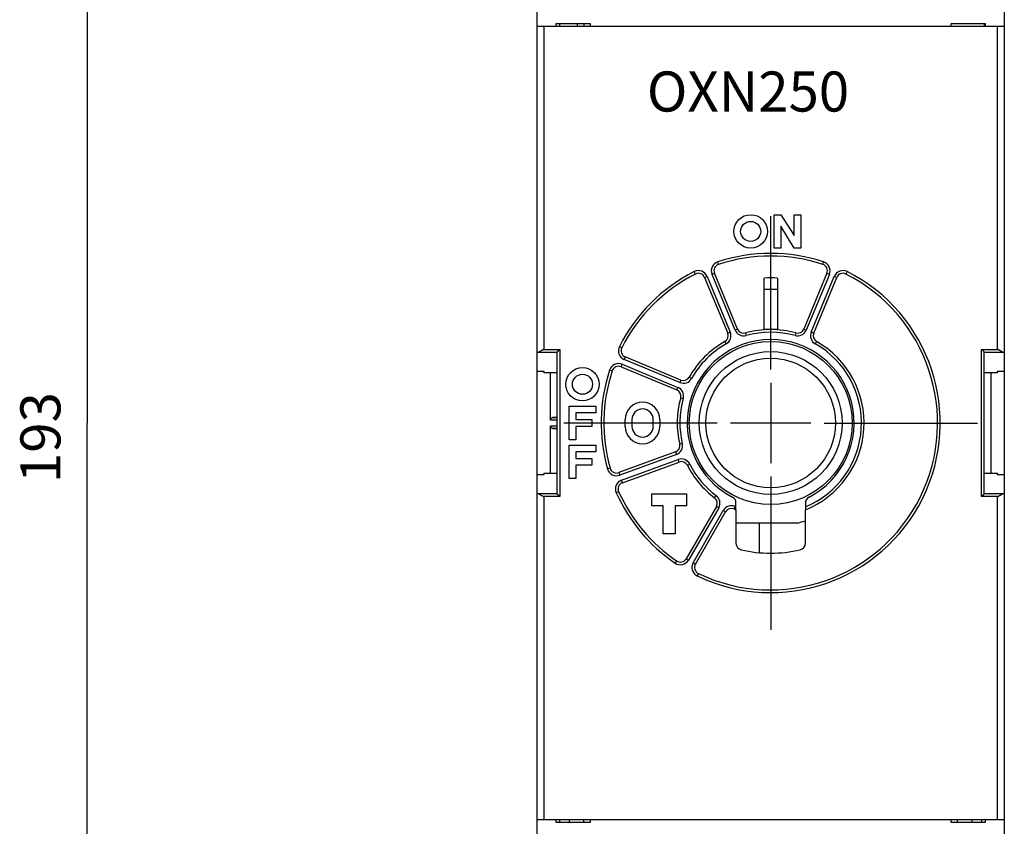
# Model space of a CAD drawing. Extents: x 262 to 581, y 10 to 391.
# Drawn here: x 414 to 487, y 157 to 217 of the extents above; entities that cross this region are included whole.
import ezdxf

# ---------------------------------------------------------------- set-up
doc = ezdxf.new("R2010")
doc.units = 0
doc.layers.get('0').update_dxf_attribs({"linetype": 'CONTINUOUS'})
doc.layers.add('2', color=7, linetype='CONTINUOUS')
doc.layers.get('0').off()
doc.styles.get("Standard").update_dxf_attribs({"font": 'monotxt.shx'})
doc.dimstyles.new('DSTYLE1', dxfattribs={"dimtxt": 3, "dimasz": 3, "dimexe": 3, "dimexo": 0, "dimgap": 2, "dimtad": 1, "dimzin": 3, "dimcen": 0.09, "dimazin": 3, "dimtp": 1, "dimtm": 1, "dimtfac": 1, "dimtofl": 0, "dimtmove": 0, "dimatfit": 3})

# ---------------------------------------------------------------- blocks, each defined once
blk = doc.blocks.new('_AH1')
at = {"color": 0, "linetype": 'CONTINUOUS'}
for p, q in [((-1, 0.166667), (0, 0)), ((-1, 0.166667), (-1, -0.166667)), ((0, 0), (-1, -0.166667)), ((0, 0), (-1, 0))]:
    blk.add_line(p, q, dxfattribs=at)
blk = doc.blocks.new('*D4889')
at = {"layer": '2', "color": 1, "linetype": 'CONTINUOUS'}
for p, q in [((459.94999, 283.55765), (415.64545, 283.55765)), ((418.64545, 283.55765), (418.64545, 187.05765)), ((418.64545, 90.557648), (418.64545, 187.05765)), ((459.94999, 90.557648), (415.64545, 90.557648))]:
    blk.add_line(p, q, dxfattribs=at)
at = {"layer": '2', "color": 1, "xscale": 3, "yscale": 3, "zscale": 3}
for p, rotation in [((418.64545, 283.55765), 90), ((418.64545, 90.557648), 270)]:
    blk.add_blockref('_AH1', p, dxfattribs=dict(at, rotation=rotation))
at = {"layer": '2', "color": 1, "linetype": 'CONTINUOUS'}
blk.add_text('193', height=3, rotation=90, dxfattribs=at).set_placement((416.64445, 182.55765))

msp = doc.modelspace()

# ---------------------------------------------------------------- linework, layer by layer
at = {"layer": '2', "color": 40, "linetype": 'CONTINUOUS'}
for p, q in [((452.34999, 216.75765), (452.34999, 224.85765)), ((487.34999, 224.85765), (487.34999, 216.75765)), ((456.34999, 216.95765), (453.74999, 216.95765)), ((453.74999, 216.95765), (453.74999, 216.75765)), ((454.04997, 216.75766), (454.04999, 216.95765)), ((455.34999, 216.95765), (455.34999, 216.75765)), ((455.84999, 216.95765), (455.84999, 216.75766)), ((456.34999, 216.75765), (456.34999, 216.95765)), ((483.34999, 216.95765), (483.34999, 216.75765)), ((485.94999, 216.95765), (483.34999, 216.95765)), ((485.84997, 216.95763), (485.84999, 216.75765)), ((485.94999, 216.75765), (485.94999, 216.95765)), ((452.84999, 216.75765), (452.34999, 216.75765)), ((452.34999, 192.31445), (452.34999, 216.75765)), ((486.84999, 216.75765), (452.84999, 216.75765)), ((487.34999, 216.75765), (486.84999, 216.75765)), ((487.34999, 216.75765), (487.34999, 192.31445)), ((470.1004, 200.15765), (470.1004, 202.65765)), ((470.1004, 202.65765), (470.6004, 202.65765)), ((470.6004, 202.65765), (471.6004, 201.08815)), ((471.6004, 201.08815), (471.6004, 202.65765)), ((471.6004, 202.65765), (472.1004, 202.65765)), ((472.1004, 202.65765), (472.1004, 200.15765)), ((471.6004, 200.15765), (470.6004, 201.78603)), ((470.6004, 201.78603), (470.6004, 200.15765)), ((470.6004, 200.15765), (470.1004, 200.15765)), ((472.1004, 200.15765), (471.6004, 200.15765)), ((464.90117, 197.9599), (466.63105, 193.7836)), ((467.37016, 194.08975), (465.64028, 198.26605)), ((469.34999, 194.05765), (469.34999, 197.91216)), ((470.34999, 197.91216), (470.34999, 194.05765)), ((474.05971, 198.26605), (472.32982, 194.08975)), ((473.06893, 193.7836), (474.79881, 197.9599)), ((469.84999, 194.05765), (469.34999, 194.05765)), ((470.34999, 194.05765), (469.84999, 194.05765)), ((452.34999, 190.9391), (452.34999, 192.31445)), ((453.84999, 181.74795), (453.84999, 192.36734)), ((453.85305, 192.37349), (453.85001, 192.36734)), ((463.12404, 190.27659), (458.94773, 192.00647)), ((485.84997, 192.36734), (485.84697, 192.37349)), ((485.84999, 181.74795), (485.84999, 192.36734)), ((487.34999, 192.31445), (487.34999, 190.9391)), ((458.64159, 191.26736), (462.81789, 189.53748)), ((452.34997, 183.17622), (452.34997, 190.93908)), ((452.34997, 190.93908), (452.84997, 190.93908)), ((453.85001, 190.81566), (452.84997, 190.81566)), ((452.84999, 190.9391), (452.84999, 190.81567)), ((453.35001, 187.26787), (453.34999, 190.81567)), ((486.85001, 190.81566), (485.84997, 190.81566)), ((486.34999, 190.81567), (486.34999, 183.29963)), ((486.84999, 190.81567), (486.84999, 190.9391)), ((486.85001, 190.93908), (487.35001, 190.93908)), ((487.35001, 190.93908), (487.35001, 183.17622)), ((454.74999, 185.80765), (454.74999, 188.30765)), ((454.74999, 188.30765), (456.74999, 188.30765)), ((456.74999, 188.30765), (456.74999, 187.80765)), ((453.85001, 187.48385), (453.53953, 187.4676)), ((456.74999, 187.80765), (455.24999, 187.80765)), ((455.24999, 187.80765), (455.24999, 187.30765)), ((453.34999, 183.29963), (453.35001, 186.84743)), ((453.53953, 186.6477), (453.85001, 186.63145)), ((455.24999, 187.30765), (456.44999, 187.30765)), ((456.44999, 186.80765), (455.24999, 186.80765)), ((455.24999, 186.80765), (455.24999, 185.80765)), ((456.44999, 187.30765), (456.44999, 186.80765)), ((458.94999, 186.80765), (458.94999, 187.30765)), ((459.44999, 187.30765), (459.44999, 186.80765)), ((461.04999, 186.80765), (461.04999, 187.30765)), ((461.54999, 187.30765), (461.54999, 186.80765)), ((455.24999, 185.80765), (454.74999, 185.80765)), ((454.74999, 182.90765), (454.74999, 185.40765)), ((454.74999, 185.40765), (456.74999, 185.40765)), ((456.74999, 185.40765), (456.74999, 184.90765)), ((456.74999, 184.90765), (455.24999, 184.90765)), ((455.24999, 184.90765), (455.24999, 184.40765)), ((455.24999, 184.40765), (456.44999, 184.40765)), ((456.44999, 184.40765), (456.44999, 183.90765)), ((462.71642, 184.88691), (458.46863, 183.34084)), ((456.44999, 183.90765), (455.24999, 183.90765)), ((455.24999, 183.90765), (455.24999, 182.90765)), ((458.74225, 182.58909), (462.99003, 184.13516)), ((452.84997, 183.17622), (452.34997, 183.17622)), ((452.34999, 181.80085), (452.34999, 183.1762)), ((452.84997, 183.29963), (453.85001, 183.29963)), ((452.84999, 183.29963), (452.84999, 183.1762)), ((485.84997, 183.29963), (486.85001, 183.29963)), ((486.84999, 183.1762), (486.84999, 183.29963)), ((487.35001, 183.17622), (486.85001, 183.17622)), ((487.34999, 183.1762), (487.34999, 181.80085)), ((455.24999, 182.90765), (454.74999, 182.90765)), ((452.34999, 157.35765), (452.34999, 181.80085)), ((453.85001, 181.74795), (453.85305, 181.74181)), ((460.94999, 181.75765), (463.54999, 181.75765)), ((460.94999, 180.85765), (460.94999, 181.75765)), ((463.54999, 181.75765), (463.54999, 180.85765)), ((485.84697, 181.74181), (485.84997, 181.74795)), ((487.34999, 181.80085), (487.34999, 157.35765)), ((461.79999, 180.85765), (460.94999, 180.85765)), ((461.79999, 178.75765), (461.79999, 180.85765)), ((463.54999, 180.85765), (462.69999, 180.85765)), ((462.69999, 180.85765), (462.69999, 178.75765)), ((465.78068, 180.80939), (463.52048, 176.89461)), ((467.24999, 180.77434), (467.24999, 181.06161)), ((467.24999, 180.55842), (467.24999, 180.77434)), ((472.44999, 181.06161), (472.44999, 180.77434)), ((472.44999, 180.77434), (472.44999, 180.55842)), ((464.2133, 176.49461), (466.4735, 180.40939)), ((467.24999, 180.55842), (467.24999, 178.04918)), ((472.44999, 178.04918), (472.44999, 180.55842)), ((471.84997, 179.55763), (467.25001, 179.55763)), ((468.99999, 177.34477), (468.99999, 179.55765)), ((462.69999, 178.75765), (461.79999, 178.75765)), ((452.34999, 157.35765), (452.84999, 157.35765)), ((452.34999, 149.25765), (452.34999, 157.35765)), ((452.84999, 157.35765), (486.84999, 157.35765)), ((453.74999, 157.35765), (453.74999, 157.15765)), ((453.74999, 157.15765), (456.34999, 157.15765)), ((454.04999, 157.15765), (454.04997, 157.35764)), ((454.74999, 157.35765), (454.74999, 157.15765)), ((455.84999, 157.15765), (455.84999, 157.35764)), ((456.34999, 157.15765), (456.34999, 157.35765)), ((483.34999, 157.35765), (483.34999, 157.15765)), ((483.34999, 157.15765), (485.94999, 157.15765)), ((483.84999, 157.15767), (483.84999, 157.35764)), ((484.94999, 157.15765), (484.94999, 157.35765)), ((485.65, 157.35764), (485.65, 157.15767)), ((485.94999, 157.15765), (485.94999, 157.35765)), ((486.84999, 157.35765), (487.34999, 157.35765)), ((487.34999, 157.35765), (487.34999, 149.25765))]:
    msp.add_line(p, q, dxfattribs=at)
at = {"layer": '2', "color": 3, "linetype": 'CONTINUOUS'}
for p, q in [((452.84997, 216.75766), (452.84997, 192.57041)), ((486.85001, 192.57041), (486.85001, 216.75766)), ((465.94607, 198.93237), (465.88359, 199.12238)), ((473.75391, 198.93237), (473.81639, 199.12238)), ((464.21377, 198.21485), (464.12362, 198.39335)), ((464.90116, 197.9599), (465.08594, 198.03645)), ((465.08594, 198.03645), (466.81583, 193.86012)), ((465.64029, 198.26607), (465.45551, 198.18951)), ((467.1854, 194.01323), (465.45551, 198.18951)), ((474.24447, 198.18951), (472.51458, 194.01323)), ((472.88415, 193.86012), (474.61404, 198.03645)), ((474.24447, 198.18951), (474.05969, 198.26607)), ((474.79882, 197.9599), (474.61404, 198.03645)), ((475.57636, 198.39335), (475.48621, 198.21485)), ((467.37018, 194.08974), (467.1854, 194.01323)), ((472.32985, 194.08974), (472.51458, 194.01323)), ((466.63104, 193.78362), (466.81583, 193.86012)), ((467.96661, 193.79953), (468.02043, 193.60691)), ((471.73337, 193.79953), (471.67955, 193.60691)), ((473.06893, 193.78362), (472.88415, 193.86012)), ((452.84997, 192.57041), (454.04997, 192.57041)), ((454.04997, 192.57041), (454.04997, 181.54489)), ((458.69278, 192.69387), (458.51429, 192.78401)), ((466.41449, 193.15663), (466.51266, 192.98234)), ((473.28549, 193.15663), (473.18732, 192.98234)), ((485.65, 192.57041), (486.85001, 192.57041)), ((485.65, 181.54489), (485.65, 192.57041)), ((452.47856, 192.37349), (453.85305, 192.37349)), ((458.94774, 192.00648), (458.87119, 191.8217)), ((463.04751, 190.09181), (458.87119, 191.8217)), ((485.84697, 192.37349), (487.22142, 192.37349)), ((458.64157, 191.26735), (458.71813, 191.45213)), ((458.71813, 191.45213), (462.89441, 189.72224)), ((457.97527, 190.96156), (457.78526, 191.02405)), ((463.9253, 190.39498), (463.75101, 190.49315)), ((462.8179, 189.5375), (462.89441, 189.72224)), ((463.12402, 190.27659), (463.04751, 190.09181)), ((463.10811, 188.94103), (463.30073, 188.88721)), ((453.53953, 187.4676), (453.84999, 187.46758)), ((453.84999, 187.26786), (453.35001, 187.26787)), ((453.35001, 186.84743), (453.84999, 186.84744)), ((453.84999, 186.64772), (453.53953, 186.6477)), ((463.22717, 185.51549), (463.03238, 185.47013)), ((462.78482, 184.69898), (458.53702, 183.15291)), ((462.71639, 184.88691), (462.78482, 184.69898)), ((457.81626, 183.67539), (457.62374, 183.62128)), ((458.67383, 182.77701), (462.92163, 184.32308)), ((462.99001, 184.13515), (462.92163, 184.32308)), ((463.60699, 183.89146), (463.78534, 183.98195)), ((458.46864, 183.34084), (458.53702, 183.15291)), ((458.74226, 182.58908), (458.67383, 182.77701)), ((453.85305, 181.74181), (452.47856, 181.74181)), ((454.04997, 181.54489), (452.84997, 181.54489)), ((452.84997, 181.54489), (452.84997, 157.35764)), ((458.45756, 181.91349), (458.27529, 181.83118)), ((465.64784, 181.45929), (465.76787, 181.61922)), ((486.85001, 181.54489), (485.65, 181.54489)), ((487.22142, 181.74181), (485.84697, 181.74181)), ((486.85001, 157.35764), (486.85001, 181.54489)), ((465.95391, 180.70937), (463.6937, 176.79462)), ((465.95391, 180.70937), (465.78068, 180.80938)), ((467.10275, 180.61928), (467.18124, 180.80324)), ((464.0401, 176.5946), (466.30031, 180.5094)), ((466.47349, 180.40939), (466.30031, 180.5094)), ((462.80571, 176.73156), (462.69299, 176.56636)), ((463.52048, 176.89463), (463.6937, 176.79462)), ((464.21328, 176.4946), (464.0401, 176.5946)), ((464.4295, 175.79405), (464.34274, 175.61386))]:
    msp.add_line(p, q, dxfattribs=at)
at = {"layer": '2', "color": 6, "linetype": 'CONTINUOUS'}
for p, q in [((469.84999, 191.05765), (469.84999, 202.55765)), ((469.84999, 190.05765), (469.84999, 184.05765)), ((465.84999, 187.05765), (454.34999, 187.05765)), ((472.84999, 187.05765), (466.84999, 187.05765)), ((473.84999, 187.05765), (485.34999, 187.05765)), ((469.84999, 183.05765), (469.84999, 171.55765))]:
    msp.add_line(p, q, dxfattribs=at)
at = {"layer": '2', "color": 40, "linetype": 'CONTINUOUS'}
for points in [[(452.84997, 192.57041), (452.84197, 192.56568, -0.00044661), (452.83397, 192.56096, -0.00045674), (452.82597, 192.55626, -0.00044695), (452.81795, 192.55157, -0.00041511), (452.80993, 192.5469, -0.00039193), (452.80191, 192.54224, -0.00037124), (452.79389, 192.5376, -0.00035197), (452.78587, 192.53298, -0.00032895), (452.77786, 192.52837, -0.00030909), (452.76986, 192.52378, -0.000287), (452.76186, 192.51921, -0.00026756), (452.75388, 192.51466, -0.00024544), (452.74591, 192.51012, -0.00022603), (452.73796, 192.5056, -0.00020398), (452.73002, 192.5011, -0.00018457), (452.72211, 192.49662, -0.00016243), (452.71422, 192.49215, -0.00014288), (452.70635, 192.48771, -0.00012054), (452.69851, 192.48329, -0.00010074), (452.69069, 192.47888, -0.00007813), (452.68291, 192.4745, -0.0000579), (452.67517, 192.47014, -0.00003468), (452.66746, 192.4658, -0.00001416), (452.65978, 192.46148, 0.00000903), (452.65215, 192.45718, 0.00003102), (452.64456, 192.4529, 0.0000574), (452.63701, 192.44865, 0.000077), (452.62951, 192.44442, 0.00009447), (452.62206, 192.44021, 0.00012779), (452.61465, 192.43603, 0.00018558), (452.60731, 192.43186, 0.00009553), (452.60001, 192.42773, -0.00017098), (452.59277, 192.42365, -0.00046261), (452.58559, 192.41962, -0.00085568), (452.57846, 192.41566, -0.00119365), (452.57139, 192.41178, -0.00155797), (452.56437, 192.408, -0.00196053), (452.55741, 192.40432, -0.00248736), (452.5505, 192.40077, -0.00277389), (452.54367, 192.39735, -0.00290371), (452.53694, 192.3941, -0.0038475), (452.53016, 192.39098, -0.00558237), (452.5233, 192.388, -0.00443786), (452.51689, 192.3853, -0.00086346), (452.51113, 192.38294, -0.00784374), (452.50387, 192.38042, -0.01653597), (452.49286, 192.37724, -0.00877479), (452.47856, 192.37349, -0.00467806)], [(453.85305, 192.37349), (453.85444, 192.37481, -0.007095), (453.85607, 192.3763, -0.00564801), (453.85797, 192.37797, -0.00405302), (453.86011, 192.3798, -0.00247866), (453.86248, 192.38179, -0.00152699), (453.86506, 192.38393, -0.00086841), (453.86784, 192.38624, -0.00037203), (453.8708, 192.38868, 0.00009595), (453.87393, 192.39128, 0.00043672), (453.87722, 192.39402, 0.00077028), (453.88065, 192.3969, 0.00102317), (453.8842, 192.39991, 0.00129788), (453.88787, 192.40305, 0.00151255), (453.89163, 192.40632, 0.00176225), (453.89548, 192.40972, 0.001954), (453.8994, 192.41323, 0.00217752), (453.90338, 192.41686, 0.00238995), (453.90739, 192.4206, 0.00268168), (453.91143, 192.42446, 0.00273818), (453.9155, 192.42841, 0.00261277), (453.91958, 192.43247, 0.00241818), (453.92368, 192.43662, 0.0021308), (453.9278, 192.44086, 0.00189871), (453.93194, 192.44518, 0.00167923), (453.93611, 192.44959, 0.00148315), (453.9403, 192.45406, 0.00127259), (453.94451, 192.45861, 0.00109071), (453.94875, 192.46322, 0.00089894), (453.95301, 192.46789, 0.00073208), (453.9573, 192.47261, 0.00055215), (453.96162, 192.47738, 0.00039645), (453.96597, 192.48219, 0.00022734), (453.97034, 192.48704, 0.00007923), (453.97475, 192.49192, -0.00008546), (453.97918, 192.49684, -0.00022346), (453.98365, 192.50177, -0.00037169), (453.98815, 192.50672, -0.00052052), (453.99268, 192.51169, -0.00070655), (453.99726, 192.51667, -0.00079688), (454.00185, 192.52164, -0.0008353), (454.00645, 192.52657, -0.00112866), (454.01116, 192.53158, -0.00164902), (454.01603, 192.53668, -0.00125376), (454.02063, 192.54146, -0.00017702), (454.0248, 192.54579, -0.00224414), (454.03024, 192.55126, -0.00450782), (454.03876, 192.55958, -0.00224209), (454.04997, 192.57041, -0.00115151)], [(485.65, 192.57041), (485.65613, 192.56542, -0.00285357), (485.6623, 192.56028, -0.00283364), (485.6685, 192.55499, -0.00268753), (485.67473, 192.54957, -0.00243352), (485.68098, 192.54403, -0.00224874), (485.68724, 192.53838, -0.00209501), (485.6935, 192.53264, -0.0019598), (485.69975, 192.52681, -0.00181862), (485.70599, 192.52092, -0.00170276), (485.7122, 192.51497, -0.00158611), (485.71838, 192.50898, -0.00148956), (485.72452, 192.50295, -0.00138837), (485.73062, 192.49691, -0.00130567), (485.73666, 192.49086, -0.00121722), (485.74263, 192.48482, -0.00114542), (485.74853, 192.4788, -0.00106645), (485.75435, 192.47282, -0.00100277), (485.76008, 192.46688, -0.00093078), (485.76572, 192.46099, -0.0008729), (485.77125, 192.45518, -0.00080556), (485.77666, 192.44945, -0.00075128), (485.78195, 192.44382, -0.00068633), (485.78711, 192.4383, -0.00063326), (485.79214, 192.4329, -0.00056778), (485.79701, 192.42764, -0.00051358), (485.80174, 192.42252, -0.00044612), (485.80629, 192.41756, -0.00038498), (485.81068, 192.41277, -0.00030245), (485.81489, 192.40817, -0.00023891), (485.81891, 192.40378, -0.00017305), (485.82272, 192.3996, -0.00005021), (485.82636, 192.39562, 0.00018425), (485.82982, 192.39184, 0.00017114), (485.83295, 192.38841, -0.00015895), (485.83568, 192.38543, 0.00070529), (485.83863, 192.38225, 0.00253371), (485.84243, 192.37823, 0.00187408), (485.84697, 192.37349, 0.00115521)], [(487.22142, 192.37349), (487.21519, 192.37486, -0.00987338), (487.2089, 192.3765, -0.00982458), (487.20255, 192.37843, -0.00912591), (487.19614, 192.38061, -0.00782135), (487.18966, 192.38304, -0.00683216), (487.18313, 192.38567, -0.00598319), (487.17654, 192.38851, -0.00521251), (487.16988, 192.39152, -0.00439524), (487.16317, 192.3947, -0.00370989), (487.15639, 192.39802, -0.00302068), (487.14955, 192.40146, -0.00240201), (487.14265, 192.40501, -0.00171995), (487.13568, 192.40863, -0.00126413), (487.12866, 192.41233, -0.00091787), (487.12157, 192.4161, -0.00076647), (487.11442, 192.41992, -0.00076802), (487.10722, 192.4238, -0.00074044), (487.09996, 192.42774, -0.00068297), (487.09265, 192.43173, -0.00063894), (487.08529, 192.43577, -0.00060059), (487.07787, 192.43987, -0.00056478), (487.07041, 192.44401, -0.00052551), (487.06291, 192.44819, -0.00049117), (487.05536, 192.45242, -0.00045538), (487.04777, 192.45669, -0.00042366), (487.04014, 192.461, -0.00038977), (487.03247, 192.46535, -0.00035992), (487.02476, 192.46973, -0.00032789), (487.01702, 192.47414, -0.00029969), (487.00925, 192.47858, -0.00026915), (487.00145, 192.48305, -0.00024229), (486.99362, 192.48755, -0.000213), (486.98576, 192.49207, -0.00018725), (486.97788, 192.49661, -0.00015886), (486.96998, 192.50117, -0.00013407), (486.96206, 192.50575, -0.000107), (486.95412, 192.51034, -0.00008226), (486.94615, 192.51495, -0.0000533), (486.93816, 192.51957, -0.00003207), (486.93019, 192.52419, -0.00001368), (486.92225, 192.52878, 0.00002053), (486.91418, 192.53345, 0.00007645), (486.90591, 192.53823, 0.00005936), (486.89814, 192.54272, -0.00002152), (486.89112, 192.54678, 0.00016415), (486.88209, 192.55198, 0.0003919), (486.8682, 192.55997, 0.00019884), (486.85001, 192.57041, 0.00009962)], [(452.34997, 192.31444), (452.35006, 192.31607, -0.0260884), (452.35032, 192.31769, -0.02567265), (452.35075, 192.31932, -0.02460385), (452.35135, 192.32093, -0.02310981), (452.35213, 192.32255, -0.02139043), (452.35306, 192.32416, -0.01965725), (452.35417, 192.32577, -0.01786768), (452.35544, 192.32737, -0.01621181), (452.35688, 192.32897, -0.01462008), (452.35849, 192.33056, -0.01322082), (452.36026, 192.33215, -0.01191611), (452.36218, 192.33372, -0.01079424), (452.36428, 192.33529, -0.00976207), (452.36653, 192.33686, -0.00888255), (452.36895, 192.33841, -0.00807607), (452.37152, 192.33996, -0.00739017), (452.37425, 192.3415, -0.00675984), (452.37714, 192.34303, -0.00622264), (452.38018, 192.34455, -0.00572744), (452.38338, 192.34606, -0.00530452), (452.38673, 192.34756, -0.00491016), (452.39024, 192.34904, -0.00457038), (452.3939, 192.35052, -0.00425834), (452.39771, 192.35199, -0.00399344), (452.40168, 192.35344, -0.00372768), (452.40579, 192.35488, -0.00348598), (452.41005, 192.35631, -0.0033077), (452.41446, 192.35772, -0.00318755), (452.41903, 192.35912, -0.00292171), (452.42372, 192.36051, -0.00259209), (452.42852, 192.36187, -0.00272336), (452.43355, 192.36323, -0.00307805), (452.43888, 192.36461, -0.00220241), (452.44397, 192.3659, -0.00071982), (452.44863, 192.36705, -0.00295877), (452.45494, 192.3685, -0.00468222), (452.46506, 192.37067, -0.0021214), (452.47856, 192.37349, -0.00108393)], [(487.22142, 192.37349), (487.22753, 192.37227, -0.00178279), (487.2335, 192.37103, -0.00186287), (487.23934, 192.36977, -0.00194299), (487.24504, 192.3685, -0.00201637), (487.25059, 192.36721, -0.00210327), (487.25601, 192.3659, -0.0021941), (487.26129, 192.36457, -0.0022974), (487.26643, 192.36323, -0.00240322), (487.27142, 192.36188, -0.00252465), (487.27626, 192.36051, -0.00265053), (487.28097, 192.35912, -0.00279494), (487.28552, 192.35772, -0.00294544), (487.28993, 192.35631, -0.00311848), (487.29419, 192.35488, -0.00330004), (487.2983, 192.35344, -0.00350935), (487.30227, 192.35199, -0.00373044), (487.30608, 192.35052, -0.003986), (487.30974, 192.34904, -0.00425759), (487.31325, 192.34756, -0.00457324), (487.3166, 192.34606, -0.00491157), (487.3198, 192.34455, -0.00530397), (487.32285, 192.34303, -0.00572459), (487.32573, 192.3415, -0.00622419), (487.32846, 192.33996, -0.00677409), (487.33104, 192.33841, -0.00738806), (487.33345, 192.33686, -0.00802142), (487.3357, 192.3353, -0.00889581), (487.3378, 192.33372, -0.00998927), (487.33972, 192.33214, -0.01074475), (487.34149, 192.33056, -0.01102), (487.34309, 192.32898, -0.01344326), (487.34454, 192.32737, -0.01798805), (487.34581, 192.32572, -0.0153057), (487.34692, 192.32416, -0.00545212), (487.34783, 192.32275, -0.02426382), (487.34863, 192.32093, -0.0496121), (487.34935, 192.31812, -0.02699457), (487.35001, 192.31444, -0.01473268)], [(453.35001, 187.26787), (453.35017, 187.27549, -0.00959698), (453.35062, 187.28297, -0.01007458), (453.35137, 187.29032, -0.01022087), (453.3524, 187.29754, -0.00995748), (453.3537, 187.30462, -0.00981823), (453.35525, 187.31156, -0.00968534), (453.35706, 187.31835, -0.00956178), (453.3591, 187.32501, -0.00934752), (453.36137, 187.33153, -0.00917681), (453.36385, 187.3379, -0.00894944), (453.36653, 187.34413, -0.00876181), (453.36941, 187.35021, -0.00851842), (453.37246, 187.35615, -0.00832027), (453.37569, 187.36194, -0.00807473), (453.37907, 187.36757, -0.00787678), (453.3826, 187.37306, -0.00763668), (453.38627, 187.3784, -0.00744689), (453.39006, 187.38358, -0.00722014), (453.39397, 187.38861, -0.00704399), (453.39797, 187.39349, -0.00683328), (453.40207, 187.39821, -0.00667948), (453.40625, 187.40277, -0.00649947), (453.4105, 187.40717, -0.00635838), (453.4148, 187.41142, -0.00617411), (453.41916, 187.4155, -0.00611306), (453.42355, 187.41942, -0.00609788), (453.42797, 187.42318, -0.00618803), (453.43243, 187.42678, -0.00633852), (453.43693, 187.43022, -0.00647678), (453.44145, 187.4335, -0.00658488), (453.44602, 187.43662, -0.00669772), (453.45062, 187.43959, -0.00679247), (453.45525, 187.44241, -0.00689458), (453.45992, 187.44507, -0.00698288), (453.46463, 187.44758, -0.00704115), (453.46937, 187.44993, -0.00705281), (453.47415, 187.45214, -0.00716091), (453.47896, 187.45419, -0.0073296), (453.48382, 187.4561, -0.00715122), (453.48869, 187.45786, -0.00669195), (453.49357, 187.45947, -0.00735662), (453.49857, 187.46094, -0.00870112), (453.50373, 187.46228, -0.00661247), (453.50859, 187.46345, -0.0023533), (453.51301, 187.46444, -0.00916108), (453.51876, 187.46539, -0.01544006), (453.52773, 187.46645, -0.00745364), (453.53953, 187.4676, -0.00393614)], [(453.53953, 186.6477), (453.53429, 186.64805, -0.00661484), (453.52907, 186.64853, -0.0066561), (453.5239, 186.64915, -0.00673589), (453.51876, 186.64991, -0.00685436), (453.51366, 186.65081, -0.00694503), (453.50859, 186.65185, -0.00701787), (453.50356, 186.65303, -0.00707672), (453.49857, 186.65435, -0.00713122), (453.49361, 186.65582, -0.00716558), (453.48869, 186.65743, -0.00719212), (453.48381, 186.6592, -0.00719803), (453.47896, 186.6611, -0.00719756), (453.47415, 186.66316, -0.00717533), (453.46937, 186.66536, -0.00714767), (453.46463, 186.66772, -0.00709805), (453.45992, 186.67023, -0.00704462), (453.45525, 186.67289, -0.00696984), (453.45062, 186.6757, -0.00689353), (453.44602, 186.67867, -0.006796), (453.44145, 186.6818, -0.00669791), (453.43693, 186.68508, -0.00658384), (453.43243, 186.68852, -0.00647669), (453.42797, 186.69212, -0.00633876), (453.42355, 186.69588, -0.006188), (453.41916, 186.6998, -0.00609781), (453.4148, 186.70388, -0.00611317), (453.4105, 186.70812, -0.00617409), (453.40625, 186.71253, -0.00635794), (453.40207, 186.71709, -0.00649955), (453.39797, 186.72181, -0.00668097), (453.39397, 186.72668, -0.00683284), (453.39006, 186.73171, -0.00703849), (453.38627, 186.7369, -0.00722159), (453.3826, 186.74223, -0.00746629), (453.37907, 186.74772, -0.00763122), (453.37569, 186.75336, -0.00780887), (453.37246, 186.75915, -0.00809424), (453.36941, 186.76508, -0.00855109), (453.36653, 186.77118, -0.00844921), (453.36385, 186.7774, -0.00799866), (453.36137, 186.78371, -0.0091948), (453.3591, 186.79028, -0.01150898), (453.35705, 186.79718, -0.00856922), (453.35525, 186.80374, -0.00228406), (453.35374, 186.80974, -0.01298033), (453.3524, 186.81776, -0.0229709), (453.35115, 186.8305, -0.01082229), (453.35001, 186.84743, -0.00551478)], [(452.47856, 181.74181), (452.47245, 181.74303, -0.00178274), (452.46648, 181.74427, -0.00186281), (452.46064, 181.74552, -0.00194293), (452.45494, 181.7468, -0.0020163), (452.44938, 181.74809, -0.00210318), (452.44397, 181.7494, -0.00219401), (452.43869, 181.75072, -0.00229729), (452.43355, 181.75206, -0.0024031), (452.42856, 181.75342, -0.00252451), (452.42372, 181.75479, -0.00265038), (452.41901, 181.75618, -0.00279477), (452.41446, 181.75758, -0.00294525), (452.41005, 181.75899, -0.00311827), (452.40579, 181.76042, -0.00329979), (452.40168, 181.76186, -0.00350907), (452.39771, 181.76331, -0.00373012), (452.3939, 181.76478, -0.00398564), (452.39024, 181.76625, -0.00425719), (452.38673, 181.76774, -0.00457278), (452.38338, 181.76924, -0.00491105), (452.38018, 181.77075, -0.00530337), (452.37714, 181.77227, -0.0057239), (452.37425, 181.7738, -0.0062234), (452.37152, 181.77534, -0.00677319), (452.36895, 181.77688, -0.00738702), (452.36653, 181.77844, -0.00802022), (452.36428, 181.78, -0.00889442), (452.36218, 181.78157, -0.00998764), (452.36026, 181.78315, -0.01074291), (452.35849, 181.78474, -0.01101805), (452.35689, 181.78631, -0.0134408), (452.35544, 181.78792, -0.01798468), (452.35417, 181.78958, -0.0153028), (452.35306, 181.79113, -0.0054511), (452.35215, 181.79254, -0.02425931), (452.35135, 181.79436, -0.04960386), (452.35063, 181.79717, -0.02699109), (452.34997, 181.80086, -0.01473113)], [(452.47856, 181.74181), (452.48479, 181.74044, -0.00987417), (452.49108, 181.73879, -0.00982576), (452.49743, 181.73686, -0.00912735), (452.50385, 181.73468, -0.00782279), (452.51032, 181.73226, -0.00683358), (452.51685, 181.72962, -0.00598453), (452.52344, 181.72679, -0.00521375), (452.5301, 181.72377, -0.00439631), (452.53681, 181.72059, -0.00371079), (452.54359, 181.71728, -0.00302139), (452.55043, 181.71384, -0.00240253), (452.55733, 181.71029, -0.00172024), (452.5643, 181.70666, -0.00126426), (452.57132, 181.70296, -0.0009179), (452.57841, 181.6992, -0.00076646), (452.58556, 181.69538, -0.00076804), (452.59276, 181.6915, -0.00074048), (452.60002, 181.68756, -0.00068301), (452.60733, 181.68357, -0.00063898), (452.6147, 181.67953, -0.00060064), (452.62211, 181.67543, -0.00056484), (452.62957, 181.67129, -0.00052558), (452.63707, 181.66711, -0.00049125), (452.64462, 181.66288, -0.00045547), (452.65221, 181.65861, -0.00042375), (452.65985, 181.6543, -0.00038987), (452.66751, 181.64995, -0.00036002), (452.67522, 181.64557, -0.000328), (452.68296, 181.64116, -0.00029981), (452.69073, 181.63672, -0.00026928), (452.69853, 181.63225, -0.00024243), (452.70636, 181.62775, -0.00021315), (452.71422, 181.62323, -0.0001874), (452.7221, 181.61869, -0.00015902), (452.73, 181.61413, -0.00013424), (452.73793, 181.60955, -0.00010717), (452.74586, 181.60496, -0.00008244), (452.75383, 181.60035, -0.00005349), (452.76182, 181.59573, -0.00003227), (452.76979, 181.59111, -0.00001386), (452.77773, 181.58652, 0.00002032), (452.7858, 181.58185, 0.00007617), (452.79407, 181.57706, 0.00005915), (452.80183, 181.57257, -0.00002158), (452.80886, 181.56851, 0.00016383), (452.81789, 181.56331, 0.00039131), (452.83178, 181.55533, 0.00019855), (452.84997, 181.54489, 0.00009947)], [(454.04997, 181.54489), (454.04467, 181.54955, -0.00371687), (454.03947, 181.55427, -0.00388397), (454.03438, 181.55904, -0.0038028), (454.02937, 181.56387, -0.00343266), (454.02446, 181.56873, -0.00316426), (454.01963, 181.57363, -0.00291962), (454.01488, 181.57856, -0.00268799), (454.0102, 181.58351, -0.00240085), (454.00559, 181.58848, -0.0021501), (454.00105, 181.59347, -0.00186438), (453.99656, 181.59846, -0.00160933), (453.99212, 181.60345, -0.0013139), (453.98773, 181.60844, -0.00105056), (453.98338, 181.61342, -0.00074775), (453.97906, 181.61838, -0.00047616), (453.97478, 181.62332, -0.00016388), (453.97052, 181.62823, 0.00011694), (453.96628, 181.63311, 0.00043842), (453.96205, 181.63795, 0.00073165), (453.95784, 181.64274, 0.00106944), (453.95362, 181.64748, 0.00136925), (453.94941, 181.65217, 0.00170251), (453.94519, 181.65679, 0.0020391), (453.94095, 181.66134, 0.00245668), (453.9367, 181.66582, 0.00267594), (453.93243, 181.67022, 0.00274212), (453.92815, 181.67454, 0.00267475), (453.92386, 181.67877, 0.00244039), (453.9196, 181.6829, 0.00227645), (453.91535, 181.68695, 0.00212057), (453.91114, 181.69089, 0.00198925), (453.90698, 181.69473, 0.00182483), (453.90287, 181.69846, 0.00169345), (453.89883, 181.70208, 0.00153527), (453.89488, 181.70559, 0.00140543), (453.89101, 181.70898, 0.00124391), (453.88726, 181.71224, 0.00110291), (453.88361, 181.71538, 0.00091535), (453.88009, 181.71839, 0.00076872), (453.87672, 181.72127, 0.00061021), (453.8735, 181.72399, 0.00035557), (453.87042, 181.7266, -0.0001206), (453.86748, 181.7291, -0.00012682), (453.86481, 181.73135, 0.00047448), (453.86248, 181.73333, -0.0011991), (453.85999, 181.73549, -0.00472847), (453.85681, 181.73835, -0.003439), (453.85305, 181.74181, -0.0020643)], [(485.84697, 181.74181), (485.84558, 181.74048, -0.00691791), (485.84394, 181.73899, -0.00551735), (485.84204, 181.73733, -0.00395881), (485.83989, 181.7355, -0.00241097), (485.83752, 181.73351, -0.00147586), (485.83494, 181.73136, -0.00082823), (485.83215, 181.72906, -0.00033993), (485.82919, 181.72661, 0.00012173), (485.82606, 181.72401, 0.00045779), (485.82277, 181.72128, 0.00078748), (485.81934, 181.7184, 0.00103737), (485.81578, 181.71539, 0.00130942), (485.81211, 181.71224, 0.00152198), (485.80835, 181.70897, 0.00176969), (485.8045, 181.70558, 0.00195984), (485.80058, 181.70207, 0.00218178), (485.7966, 181.69843, 0.00239281), (485.79259, 181.69469, 0.00268298), (485.78855, 181.69084, 0.00273862), (485.78448, 181.68688, 0.0026128), (485.7804, 181.68283, 0.00241805), (485.7763, 181.67868, 0.00213074), (485.77218, 181.67444, 0.00189867), (485.76804, 181.67011, 0.00167915), (485.76387, 181.66571, 0.00148305), (485.75968, 181.66123, 0.00127247), (485.75547, 181.65669, 0.00109058), (485.75123, 181.65208, 0.00089879), (485.74697, 181.64741, 0.00073191), (485.74268, 181.64269, 0.00055197), (485.73836, 181.63792, 0.00039626), (485.73401, 181.63311, 0.00022714), (485.72964, 181.62826, 0.00007901), (485.72523, 181.62337, -0.00008569), (485.7208, 181.61846, -0.00022371), (485.71633, 181.61352, -0.00037194), (485.71183, 181.60857, -0.00052079), (485.7073, 181.60361, -0.00070684), (485.70272, 181.59862, -0.00079717), (485.69813, 181.59366, -0.00083557), (485.69353, 181.58872, -0.00112898), (485.68882, 181.58372, -0.00164941), (485.68395, 181.57862, -0.00125406), (485.67935, 181.57383, -0.0001771), (485.67518, 181.56951, -0.00224459), (485.66974, 181.56404, -0.00450861), (485.66122, 181.55572, -0.00224246), (485.65, 181.54489, -0.0011517)], [(486.85001, 181.54489), (486.858, 181.54962, -0.00044639), (486.866, 181.55434, -0.00045652), (486.87401, 181.55904, -0.00044673), (486.88203, 181.56372, -0.00041491), (486.89005, 181.5684, -0.00039174), (486.89807, 181.57305, -0.00037106), (486.90609, 181.57769, -0.00035179), (486.91411, 181.58232, -0.00032878), (486.92212, 181.58692, -0.00030894), (486.93012, 181.59151, -0.00028685), (486.93812, 181.59609, -0.00026742), (486.9461, 181.60064, -0.00024531), (486.95407, 181.60518, -0.00022591), (486.96202, 181.6097, -0.00020387), (486.96996, 181.6142, -0.00018446), (486.97787, 181.61868, -0.00016233), (486.98577, 181.62314, -0.00014278), (486.99363, 181.62759, -0.00012045), (487.00147, 181.63201, -0.00010066), (487.00929, 181.63641, -0.00007805), (487.01707, 181.64079, -0.00005783), (487.02481, 181.64516, -0.00003462), (487.03253, 181.6495, -0.0000141), (487.0402, 181.65382, 0.00000908), (487.04783, 181.65812, 0.00003106), (487.05543, 181.66239, 0.00005744), (487.06297, 181.66665, 0.00007703), (487.07047, 181.67088, 0.00009449), (487.07793, 181.67509, 0.00012781), (487.08533, 181.67927, 0.00018558), (487.09268, 181.68343, 0.00009553), (487.09997, 181.68756, -0.00017095), (487.10721, 181.69165, -0.00046256), (487.1144, 181.69568, -0.00085559), (487.12152, 181.69964, -0.00119353), (487.1286, 181.70352, -0.00155783), (487.13561, 181.7073, -0.00196037), (487.14257, 181.71098, -0.00248716), (487.14948, 181.71453, -0.00277369), (487.15631, 181.71794, -0.00290353), (487.16304, 181.7212, -0.00384729), (487.16982, 181.72432, -0.00558212), (487.17668, 181.7273, -0.00443772), (487.18309, 181.73, -0.00086343), (487.18885, 181.73236, -0.00784359), (487.19611, 181.73488, -0.01653616), (487.20711, 181.73806, -0.00877515), (487.22142, 181.74181, -0.00467832)], [(487.35001, 181.80086), (487.34992, 181.79923, -0.02609169), (487.34966, 181.7976, -0.02567655), (487.34923, 181.79598, -0.02460808), (487.34863, 181.79436, -0.02311405), (487.34785, 181.79275, -0.02139446), (487.34692, 181.79113, -0.01966095), (487.34581, 181.78953, -0.01787095), (487.34454, 181.78792, -0.01621465), (487.3431, 181.78633, -0.01462248), (487.34149, 181.78474, -0.01322285), (487.33972, 181.78315, -0.01191779), (487.3378, 181.78157, -0.01079564), (487.3357, 181.78, -0.00976321), (487.33345, 181.77844, -0.00888349), (487.33104, 181.77688, -0.00807684), (487.32846, 181.77534, -0.0073908), (487.32573, 181.7738, -0.00676034), (487.32285, 181.77227, -0.00622305), (487.3198, 181.77075, -0.00572776), (487.3166, 181.76924, -0.00530478), (487.31325, 181.76774, -0.00491036), (487.30974, 181.76625, -0.00457054), (487.30608, 181.76478, -0.00425846), (487.30227, 181.76331, -0.00399353), (487.2983, 181.76186, -0.00372774), (487.29419, 181.76042, -0.00348602), (487.28993, 181.75899, -0.00330771), (487.28552, 181.75758, -0.00318755), (487.28095, 181.75617, -0.00292169), (487.27626, 181.75479, -0.00259207), (487.27146, 181.75343, -0.00272333), (487.26643, 181.75206, -0.003078), (487.2611, 181.75068, -0.00220236), (487.25601, 181.7494, -0.0007198), (487.25135, 181.74824, -0.00295869), (487.24504, 181.7468, -0.00468207), (487.23492, 181.74463, -0.00212132), (487.22142, 181.74181, -0.00108389)]]:
    msp.add_lwpolyline(points, format="xyb", dxfattribs=at)
for centre, radius in [((468.34999, 201.40765), 1.25), ((468.34999, 201.40765), 0.75), ((469.84999, 187.05765), 6.1), ((469.84999, 187.05765), 5.35), ((469.84999, 187.05765), 4.85), ((455.74999, 189.95765), 1.25), ((455.74999, 189.95765), 0.75)]:
    msp.add_circle(centre, radius, dxfattribs=at)
at = {"layer": '2', "color": 3, "linetype": 'CONTINUOUS'}
for centre, radius, start, end in [((469.84999, 187.05765), 12.7, 71.801222, 108.19878), ((464.43923, 197.76856), 0.7, 22.5, 116.80122), ((466.10222, 198.45739), 0.7, 108.19878, 202.5), ((473.59777, 198.45739), 0.7, 337.5, 431.80122), ((475.26075, 197.76856), 0.7, 63.198778, 157.5), ((469.84999, 187.05765), 12.7, 116.80122, 153.19878), ((469.84999, 187.05765), 12.7, 244.30122, 423.19878), ((467.8321, 194.28109), 0.7, 202.5, 285.6079), ((471.86789, 194.28109), 0.7, 254.3921, 337.5), ((466.16911, 193.59226), 0.7, 299.3921, 382.5), ((469.84999, 187.05765), 6.8, 74.392103, 105.6079), ((473.53087, 193.59226), 0.7, 157.5, 240.6079), ((459.13908, 192.46841), 0.7, 153.19878, 247.5), ((469.84999, 187.05765), 6.8, 119.3921, 150.6079), ((469.84999, 187.05765), 6.8, 292.47951, 420.6079), ((458.45025, 190.80542), 0.7, 67.5, 161.80122), ((469.84999, 187.05765), 12.7, 161.80122, 195.69878), ((463.31538, 190.73853), 0.7, 247.5, 330.6079), ((462.62655, 189.07554), 0.7, 344.3921, 427.5), ((469.84999, 187.05765), 6.8, 164.3921, 193.1079), ((462.54541, 185.35676), 0.7, 290, 373.1079), ((463.16104, 183.66531), 0.7, 26.892103, 110), ((469.84999, 187.05765), 6.8, 206.8921, 233.1079), ((458.29762, 183.81069), 0.7, 195.69878, 290), ((458.91326, 182.11924), 0.7, 110, 204.30122), ((469.84999, 187.05765), 12.7, 204.30122, 235.69878), ((465.34767, 181.05939), 0.7, 330, 413.1079), ((466.90651, 180.15939), 0.7, 66.892103, 150), ((469.84999, 187.05765), 6.8, 246.8921, 247.52049), ((463.08747, 177.14461), 0.7, 235.69878, 330), ((464.64631, 176.24461), 0.7, 150, 244.30122)]:
    msp.add_arc(centre, radius, start, end, dxfattribs=at)
at = {"layer": '2', "color": 40, "linetype": 'CONTINUOUS'}
for centre, radius, start, end in [((469.84999, 187.05765), 12.5, 71.801222, 108.19878), ((466.10222, 198.45739), 0.5, 108.19878, 202.5), ((473.59777, 198.45739), 0.5, 337.5, 431.80122), ((469.84999, 187.05765), 12.5, 116.80122, 153.19878), ((464.43923, 197.76856), 0.5, 22.5, 116.80122), ((469.84999, 187.05765), 12.5, 244.30122, 423.19878), ((469.84999, 187.05765), 10.86603, 87.362604, 92.637396), ((475.26075, 197.76856), 0.5, 63.198778, 157.5), ((469.84999, 187.05765), 10, 87.134016, 92.865984), ((467.8321, 194.28109), 0.5, 202.5, 285.6079), ((469.84999, 187.05765), 7, 74.392103, 105.6079), ((471.86789, 194.28109), 0.5, 254.3921, 337.5), ((469.84999, 187.05765), 6.25, 297.33932, 602.66068), ((466.16911, 193.59226), 0.5, 299.3921, 382.5), ((473.53087, 193.59226), 0.5, 157.5, 240.6079), ((459.13908, 192.46841), 0.5, 153.19878, 247.5), ((469.84999, 187.05765), 7, 119.3921, 150.6079), ((469.84999, 187.05765), 7, 291.80375, 420.6079), ((458.45025, 190.80542), 0.5, 67.5, 161.80122), ((469.84999, 187.05765), 12.5, 161.80122, 195.69878), ((463.31538, 190.73853), 0.5, 247.5, 330.6079), ((462.62655, 189.07554), 0.5, 344.3921, 427.5), ((469.84999, 187.05765), 7, 164.3921, 193.1079), ((460.24999, 187.30765), 1.3, 0, 180), ((460.24999, 187.30765), 0.8, 0, 180), ((460.24999, 186.80765), 1.3, 180, 360), ((460.24999, 186.80765), 0.8, 180, 360), ((462.54541, 185.35676), 0.5, 290, 373.1079), ((458.29762, 183.81069), 0.5, 195.69878, 290), ((463.16104, 183.66531), 0.5, 26.892103, 110), ((469.84999, 187.05765), 7, 206.8921, 233.1079), ((458.91326, 182.11924), 0.5, 110, 204.30122), ((469.84999, 187.05765), 12.5, 204.30122, 235.69878), ((465.34767, 181.05939), 0.5, 330, 413.1079), ((466.74999, 181.06161), 0.5, 359.99999, 422.66069), ((472.94999, 181.06161), 0.5, 117.33931, 180.00001), ((466.90651, 180.15939), 0.5, 66.892103, 150), ((469.84999, 187.05765), 7, 246.8921, 248.19625), ((469.84999, 187.05765), 7.76208, 284.93142, 289.5702), ((467.74999, 178.04918), 0.5, 179.99999, 256.87791), ((471.94999, 178.04918), 0.5, 283.12209, 360.00001), ((469.84999, 187.05765), 9.75, 256.87789, 283.12211), ((463.08747, 177.14461), 0.5, 235.69878, 330), ((464.64631, 176.24461), 0.5, 150, 244.30122)]:
    msp.add_arc(centre, radius, start, end, dxfattribs=at)

# ---------------------------------------------------------------- texts
at = {"layer": '2', "color": 1, "linetype": 'CONTINUOUS'}
msp.add_text('OXN250', height=3, dxfattribs=at).set_placement((460.57434, 210.3793))

# ---------------------------------------------------------------- dimensions: what is measured, and where the dimension line sits
dim = msp.add_linear_dim(base=(418.64545, 90.55765), p1=(459.94999, 283.55765), p2=(459.94999, 90.55765), angle=90, dimstyle='DSTYLE1', override={"dimblk": '_AH1', "dimsah": 0}, dxfattribs=at)
dim.commit()
dim.dimension.update_dxf_attribs({"geometry": '*D4889', "text_midpoint": (415.14445, 187.05765), "dimtype": 128})

doc.saveas('drawing.dxf')
